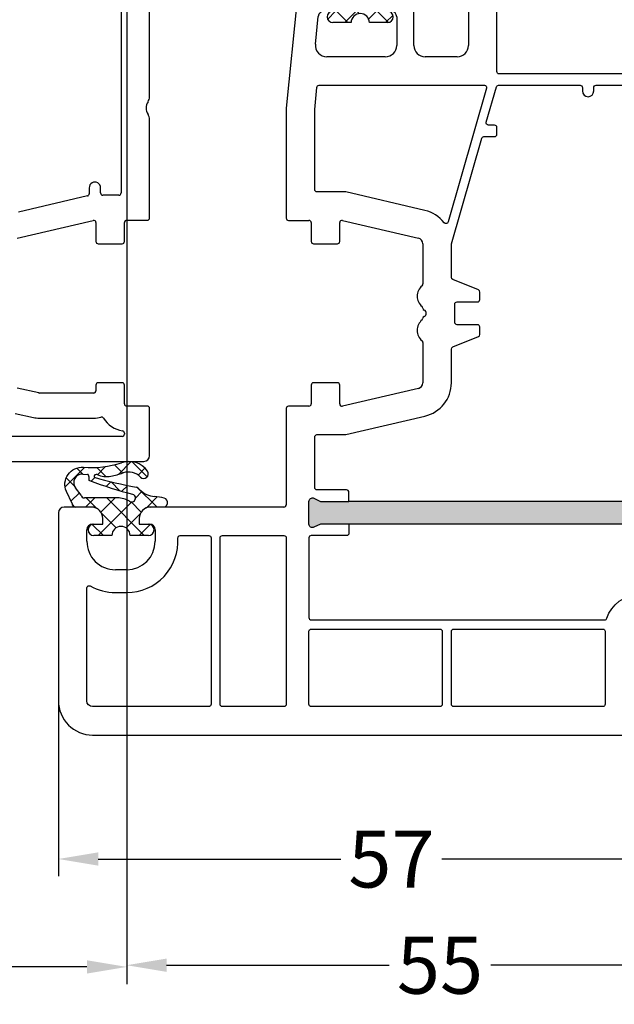
# Model space of a CAD drawing. Units: millimetres. Extents: x -5563 to -4202, y 8866 to 9941.
# Drawn here: x -4723 to -4670, y 9756 to 9843 of the extents above; entities that cross this region are included whole.
import ezdxf

# ---------------------------------------------------------------- set-up
doc = ezdxf.new("R2010")
doc.units = ezdxf.units.MM
doc.linetypes.add('AUSGEZOGEN', pattern=[0])
doc.layers.add('Bemaßung', color=1, linetype='Continuous')
doc.layers.add('Dichtungen', color=6, linetype='AUSGEZOGEN')
doc.styles.add('arialn', font='ARIALN.TTF')
doc.dimstyles.new('Bemaßung klein', dxfattribs={"dimtxt": 5, "dimasz": 3.5, "dimexe": 1.5, "dimexo": 0, "dimgap": 1.5, "dimtad": 0, "dimtih": 1, "dimtoh": 1, "dimdsep": 46, "dimtxsty": 'arialn', "dimcen": 0, "dimclrd": 256, "dimclre": 256, "dimclrt": 256, "dimadec": 0, "dimazin": 0, "dimtfac": 1, "dimtmove": 0, "dimatfit": 3, "dimfxl": 1, "dimtolj": 1, "dimarcsym": 0})

# ---------------------------------------------------------------- blocks, each defined once
blk = doc.blocks.new('180064')
for p, q in [((33.00501256289806, -30.0000000000004), (22, -30.00000000000045)), ((43.64999999533984, -29.99999979512023), (34.99498742342743, -29.99999999671104)), ((43.84999999999857, -31.99999979395579), (43.84999999999826, -30.19999979512022)), ((60.14999999999901, -30.19999979144268), (60.14999999999873, -31.99999979395579)), ((64.5, -30.00000000000045), (60.35000001004983, -29.99999979144263)), ((65.00000000000074, -42.31928501483071), (65, -30.50000000000045)), ((22, -32.50000000000045), (41.44999999999845, -32.49999999999937)), ((41.64999999999844, -32.69999999999936), (41.64999999999851, -34.09999984636238)), ((45.69999999999891, -32.19999979395516), (44.04999999999905, -32.19999979395561)), ((45.89999999999873, -34.49999979395579), (45.89999999999873, -32.39999979395589)), ((58.09999999999854, -32.39999979395589), (58.09999999999945, -34.49999979395579)), ((59.94999999999891, -32.19999979395561), (58.29999999999927, -32.19999979395516)), ((62.51904650920395, -32.19999990044766), (62.60000001005119, -32.1999999045168)), ((62.80000000000035, -32.39999990451679), (62.80000000000085, -42.52605140253172)), ((41.45000000465683, -34.29999984636243), (40.99999999122821, -34.29999985684367)), ((41.00000001451997, -35.29999985684367), (41.5201628062363, -35.29999984472812)), ((45.41311078449846, -41.61374904375498), (43.85524431379855, -34.94549949387556)), ((44.04999999999927, -34.69999979395601), (45.69999999999891, -34.69999979395561)), ((58.29999999999927, -34.69999979395561), (58.80000000517771, -34.69999979395561)), ((59.00000000517775, -34.89999979395589), (59.00000000517565, -39.68623096679266)), ((61.20000000517567, -39.6862309667938), (61.20000000517774, -34.89999979395702)), ((41.7149184970946, -35.45450014480843), (43.12690627360807, -41.4983344735233)), ((58.99546342967119, -39.72858719047326), (58.58865856129097, -41.60589035315706)), ((60.79900169883115, -41.79379098108279), (61.14556109912181, -40.19450565096076))]:
    blk.add_line(p, q)
for centre, radius, start, end in [((33.00501256289806, -30.80000000000041), 0.8, 56.44269023821089, 90), ((34, -29.30000000000041), 1, 236.4426902381974, 303.557309951216), ((34.99498744206088, -30.79999999671099), 0.8, 90.00000133452207, 123.5573099512125), ((43.64999999999827, -30.19999979512022), 0.2000000000000028, 0, 90.0000013345424), ((60.349999999999, -30.19999979144268), 0.1999999999999889, 89.99999712065046, 180), ((64.5, -30.50000000000045), 0.5, 0, 90), ((41.44999999999845, -32.69999999999936), 0.2, 0, 90), ((44.04999999999882, -31.99999979395534), 0.2000000000002444, 180.0000000001303, 270.0000000000651), ((45.699999999998, -32.39999979395589), 0.2000000000007276, 0, 89.99999999973946), ((58.29999999999927, -32.39999979395589), 0.2000000000007276, 90, 180), ((59.94999999999845, -31.99999979395534), 0.2000000000002728, 270.0000000001303, 359.9999999998697), ((59.9499999999986, -31.99999979395511), 2.400000000000319, 301.5034094311015, 351.1501145265389), ((62.51904649915107, -32.39999990044771), 0.1999999999999933, 89.99999712006422, 171.1501145265101), ((62.60000000000036, -32.39999990451679), 0.1999999999999958, 0, 89.99999712065046), ((41.00000000287406, -34.79999985684367), 0.5, 90.00000133451638, 270.0000013345229), ((41.44999999999851, -34.09999984636238), 0.2, 270.0000013345098, 0), ((45.69999999999845, -34.49999979395534), 0.2000000000002728, 270.0000000001303, 359.9999999998697), ((58.29999999999973, -34.49999979395534), 0.2000000000002728, 180.0000000001303, 269.9999999998697), ((61.30862818214246, -34.21678337894627), 0.1999999999999889, 121.5034094310699, 195.2348170726549), ((58.80000000517748, -34.89999979395589), 2.40000000000026, 359.9999999999729, 15.23481707270905), ((41.52016281089465, -35.49999984472811), 0.2, 13.14984255948678, 90.000001334518), ((44.04999999999836, -34.89999979395589), 0.199999999999878, 89.99999999973946, 193.149842559496), ((58.80000000517748, -34.89999979395589), 0.2000000000002728, 0, 89.99999999993486), ((58.80000000517566, -39.68623096679266), 0.2000000000000028, 347.7732492151123, 0), ((58.80000000517566, -39.68623096679266), 2.400000000000008, 347.7732492150901, 359.9999999999729)]:
    blk.add_arc(centre, radius, start, end)
blk = doc.blocks.new('A$C6F842D93')
at = {"layer": 'Dichtungen'}
h = blk.add_hatch(dxfattribs=at)
h.set_pattern_fill('ANSI37', color=6, scale=0.4)
h.set_pattern_definition([(45, (3.250522976177308, 4.506808225582063), (-0.8980256121069152, 0.8980256121069154), []), (135, (3.250522976177308, 4.506808225582063), (-0.8980256121069154, -0.8980256121069152), [])])
h.paths.add_polyline_path([(6.501789266196283, 5.727965320167641), (6.501789266196283, 7.327965411381228, 1), (5.501789266196283, 7.327965411381228), (5.501789266196283, 6.528026405851051), (5.000701958936588, 6.528026405850563, -0.4088966952570505), (4.000867337544686, 7.509840425891509), (3.992009964737645, 8.52802392196717, 0.9854576104346027), (3.213238568968165, 8.710720167080204, 0.04273903122897699), (3.078766947056796, 7.868161357053658, -0.1868946131002157), (2.460325886260917, 6.562530352761756, 0.09199068957347405), (2.245826128542657, 6.267363148585944, -0.02932548359311757), (1.3819443358551, 2.568941827028304, -0.618031521881236), (1.153311274895243, 2.844126249667756, 0.152134891832604), (1.286173919917802, 4.026230168110894, 0.03147943349466293), (1.005972532870107, 5.110157328150949, -0.2829198177155063), (1.369858000218548, 6.639166812441172, 0.9142963090349631), (0.8588388897580206, 7.250516784216131, 0.335545260339815), (0.1077714163833097, 4.957683896521696, -0.1058314470285315), (0.5146640528046262, 1.633397702815357, 0.5746403100106012), (2.629076485949576, 0.1342427270351951), (3.702713668281201, 0.6219333565452247, 0.414121745054114), (4.002392797012368, 0.9221584040525643), (4.001361279221777, 2.291658306950588, -0.4248904492231025), (5.000701958936588, 3.327965411863261), (5.501789266196283, 3.327965411863261), (5.501789266196283, 2.527965411381956, 1), (6.501789266196283, 2.527965411381956), (6.501789266196283, 4.127965502595544, -0.9995225964668264)])
h.paths.add_polyline_path([(3.200150592122554, 4.610943045850945), (3.200150592122554, 1.721401464207438, -0.370434592703546), (2.945834833821746, 1.424563113518403), (2.318663685076561, 0.9334575568963475, -0.6520927339840953), (1.10845142252549, 1.581103206813288), (1.138400690830994, 1.973043594355421, -0.4621657636166071), (1.322804905789425, 2.107967714101788, 0.08614167545078284), (1.595945208877454, 2.091722471177785, 0.2823860050740262), (1.678402301219187, 2.156100923191842, 0.02617473223219533), (2.892742017608152, 6.011615339046326, -1.035412542295088), (3.49992244880803, 5.66414020720358, 0.1395439321771806)], flags=16)
for p, q in [((4.000702270227521, 7.528815444979045), (3.992009953767592, 8.528025183009959)), ((5.501789266196283, 6.528026405851051), (5.501789266196283, 7.327965411381228)), ((6.501789266196283, 7.327965411381228), (6.501789266196283, 5.727965320167641)), ((5.000701958936588, 6.528026405851051), (5.501789266196283, 6.528026405851051)), ((3.200150592122554, 4.610943045850945), (3.200150592122554, 1.721063825851161)), ((6.501789266196283, 4.127965502595544), (6.501789266196283, 2.527965411381956)), ((5.501789266196283, 3.327965411863261), (5.000701958936588, 3.327965411863261)), ((5.501789266196283, 2.527965411381956), (5.501789266196283, 3.327965411863261)), ((1.108451422524922, 1.581103206812259), (1.138434801875519, 1.973489999118101)), ((4.001307719569922, 2.362767054355572), (4.002392872122982, 0.922164175850412)), ((2.945834262122844, 1.424562665850317), (2.31866368507599, 0.9334575568955188))]:
    blk.add_line(p, q, dxfattribs=at)
blk.add_lwpolyline([(3.70271366828274, 0.6219333565459237), (2.629076485950463, 0.1342427270355984, -0.5746403100107982), (0.5146640528046191, 1.633397702815273, 0.1057431428855616), (0.1086835412834262, 4.955042488893014)], format="xyb", dxfattribs=at)
for centre, radius, start, end in [((8.06550927835815, 7.504291983226722), 5, 166.0444886567267, 175.8266748939636), ((3.601286045127381, 8.613667664554669), 0.40000004, 347.6371095067506, 166.0445496966762), ((1.084070014536337, 8.013709106584429), 2, 313.4821008543853, 355.8266748939636), ((6.001789266196283, 7.327965411381228), 0.5, 0, 180), ((1.999256686159242, 5.607517316884696), 2, 124.7648001939779, 199.0407401340304), ((1.086922539510851, 6.92191676040602), 0.40000001, 315.0187217039786, 124.7648154539755), ((5.000701958936588, 7.528026405851051), 1.000000000000488, 179.9547913834042, 270), ((2.43086682700141, 5.578853659000742), 1.5, 135.0188742940131, 198.1155997540577), ((-29.68807386343542, 11.77641876701091), 32.40561158973174, 343.4930184282666, 350.2119967124283), ((3.148453822122974, 5.836940975850666), 1, 133.4821008543853, 154.505279540046), ((3.202382192122968, 5.848449915851234), 0.34999999, 328.2242126500054, 152.2142944300365), ((-34.51397276734315, 15.67430862090077), 38.63456939661538, 339.5188457472195, 345.5162764509259), ((5.200150592122554, 4.610943045850945), 2, 148.2240600600212, 180), ((6.502171280188122, 4.927965411381592), 0.7999999999952352, 90.02735973787495, 269.972640262125), ((-7.453613275858515, 2.345125469246341), 8.89999962, 10.88792336398734, 18.1156150139945), ((-0.6778242962191143, 3.64845362095366), 2, 336.2865439740086, 10.8878928440269), ((1.336425763766783, 2.763693103262995), 0.2, 156.2863608639849, 283.1553946840048), ((5.000701958936588, 2.327965411863261), 1, 90, 178.005610041787), ((1.287998171813342, 1.962061942214859), 0.15000001, 76.7233954740052, 175.6305533740457), ((1.506172083364618, 2.886669514657115), 0.80000001, 256.7232505139982, 276.4430974620119), ((1.584723568328627, 2.191090850370529), 0.1, 276.4430974620119, 339.5188457472195), ((6.001789266196283, 2.527965411381956), 0.5, 180, 0), ((1.856271370395007, 1.523960179518326), 0.75, 175.630359658355, 308.0626739961366), ((2.900151362122415, 1.721063825851161), 0.29999942, 278.7588653600227, 0), ((3.702393642122843, 0.9219324258501729), 0.29999924, 270.0611206607314, 0.04443358999103612)]:
    blk.add_arc(centre, radius, start, end, dxfattribs=at)
blk = doc.blocks.new('A$C29E82539')
at = {"layer": 'Dichtungen'}
h = blk.add_hatch(dxfattribs=at)
h.set_pattern_fill('ANSI37', color=6, scale=0.3)
h.set_pattern_definition([(45, (3.25003196509806, 4.793427479231468), (-0.6735192090801864, 0.6735192090801865), []), (135, (3.25003196509806, 4.793427479231468), (-0.6735192090801865, -0.6735192090801864), [])])
h.paths.add_polyline_path([(3.983192661912174, 4.259890349147909), (5.293324651064495, 5.006608517811789, 0.2002866753109449), (6.456490148105191, 7.003253193192771, 0.0916304274949768), (6.364550912456487, 8.818146313656358, 0.4163906936815573), (5.15319838752611, 9.558009644160297, -0.05352693390641443), (2.75956342682256, 9.043105744564517, 0.3762911248472103), (2.499467540350452, 8.745105774810808), (2.499461648263953, 6.230360258975691, -0.4235539776054565), (1.499966734166264, 5.198581072501796), (0.9999908261725066, 5.198581072501838), (0.9999908261725068, 5.728634439661619, 1), (-9.173827493214048e-06, 5.728634439661619), (-9.173827493214048e-06, 4.378048037656468, -0.9995240896549589), (2.083513209072407e-05, 2.778048219225921), (-8.564856887716132e-06, 1.118459458233917, 1), (0.9999914349862031, 1.118441743008335), (1.000007025771993, 1.998520078032016), (1.499888374745807, 1.998550571739515, -0.4146677234951578), (2.499996665251195, 0.999991602478985), (2.499996665251271, 0.03687409296799382), (2.536879155739371, -8.39752101500224e-06), (2.799996665251457, -8.39752209458311e-06, 0.4142135623730945), (3.499996665251444, 0.699991602477894), (3.499996665251274, 2.104472519164119), (3.499996665252183, 3.403761297209584, -0.2627337764963503)])
h.paths.add_polyline_path([(4.000075215428296, 5.723753789845432), (4.000075215427418, 7.228173437759324, -0.3193238620671619), (4.335955865429385, 7.700470842958039, 0.01171885168069459), (4.511553892087571, 7.766140766223316, 0.213235096116336), (4.795320994761796, 8.059190052891768), (4.896128900282436, 8.44869361055519, -0.833468935781193), (5.484777038174423, 8.406181617519891, -0.07245030874902798), (5.42999561650648, 6.86727878357144, -0.2276371061485217), (4.712431295428365, 5.813586904530897), (4.307702173165226, 5.555182030739164, -0.5923219238389604)], flags=16)
for p, q in [((2.499461499334757, 6.166797202373345), (2.499467540350452, 8.745105774496551)), ((4.896128900280928, 8.448693610553164), (4.795320855428145, 8.059189514531681)), ((4.000075215428296, 7.228173437759324), (4.000075215428296, 5.723753789845432)), ((-9.173827493214048e-06, 4.37804803765539), (-9.173827493214048e-06, 5.728634439661619)), ((0.9999908261725068, 5.728634439661619), (0.9999908261725068, 5.198581072501838)), ((0.9999908261725068, 5.198581072501838), (1.499966734166264, 5.198581072501838)), ((4.307702173166035, 5.555182030739161), (4.71243129542836, 5.813586904530894)), ((3.983192661942667, 4.259890349165289), (5.293324651063813, 5.006608517811401)), ((-8.564857125747949e-06, 1.118459458233701), (2.083513209072407e-05, 2.778048219224729)), ((3.499996665251274, 2.104472519164119), (3.499996665252183, 3.403811898520871)), ((1.000007025771993, 1.998520078032016), (0.9999914349855317, 1.118441743008589)), ((1.499888375204137, 1.998550571739543), (1.000007025771993, 1.998520078032016)), ((3.499996665251274, 2.104472519164119), (3.499996665251274, 0.699991602477894)), ((2.499996665251274, -8.397521014558151e-06), (2.499996665251274, 0.9999916024789854)), ((2.499996665251274, 0.0368740929679916), (2.536879155739371, -8.397521014558151e-06)), ((2.799996665251456, -8.397521014558151e-06), (2.499996665251274, -8.397521014558151e-06))]:
    blk.add_line(p, q, dxfattribs=at)
for centre, radius, start, end in [((1.5583889330901, 20.44810858523851), 11.46808222677948, 276.095392553442, 288.2679987816535), ((5.391680485672623, 8.586883731608395), 0.9999796243754708, 13.36960250208697, 103.7972565641805), ((2.799466781912997, 8.745771403708204), 0.2999999799998848, 94.46398512974307, 180.1271259282208), ((5.186559552681501, 8.373526888221022), 0.299999999999015, 6.248975352656892, 165.4895994913919), ((1.500429304112004, 7.661963324149838), 4.999643799910944, 352.4325154102748, 13.37043822952689), ((4.325484196848265, 8.230230907332952), 0.5000015905590802, 291.8476913935903, 339.9962532448727), ((0.1750587337428442, 7.824768983053218), 5.341455712063262, 349.6735489383389, 6.248975352973367), ((4.500075215429206, 7.228173437759324), 0.5000000000017876, 109.1619065691712, 180), ((3.023001065437711, 11.47885008452795), 3.999999999993449, 289.1619065689893, 291.8475646998991), ((3.482649195429076, 7.39856500453061), 3.000000239999453, 307.1251792900354, 352.4336242699956), ((0.4999908261725068, 5.728634439661619), 0.5, 0, 180), ((1.499966734166264, 6.198581072501838), 1.000000000000043, 270, 358.1786116317637), ((3.973972541416515, 7.087654064571325), 1.472606009654387, 300.0968982528835, 351.393364100739), ((4.200075215428114, 5.723753789845432), 0.1999999999998181, 180, 302.5567558760355), ((-0.0003749882198462728, 3.578048121298707), 0.799999999995371, 270.0283487605561, 89.97380047315433), ((4.499996664932041, 3.403786603996195), 1.000000000000075, 121.118113465239, 180), ((1.501436495922462, 0.9999916024789854), 0.9985601693287331, 0, 90.08882871717354), ((0.4999914350646577, 1.118450600621145), 0.5000000000000027, 179.9989849923679, 359.9989849923679), ((2.799996665251456, 0.699991602477894), 0.6999999999999884, 270, 0)]:
    blk.add_arc(centre, radius, start, end, dxfattribs=at)
blk = doc.blocks.new('080086')
h = blk.add_hatch(color=3)
h.dxf.hatch_style = 1
h.paths.add_polyline_path([(-6.168003899761061, -13.39274335122445), (-5.520956287004992, -10.97792878550172), (-5.111243204501859, -10.49612468628114, 0.5507604245862592), (-5.262137241902563, -10.01200295921262), (-7.19398889448046, -9.494364869007848, 0.5507604245865715), (-7.566727827683978, -9.838179564473894), (-7.452807939583181, -10.46029069529686), (-8.09985555233925, -12.87510526101869), (-14.0526935896969, -35.09139926566968), (-14.69974120245388, -37.50621383139151), (-15.10945428495707, -37.98801793061108, 0.550760424586574), (-14.95856024755638, -38.47213965768058), (-13.02670859497814, -38.9897777478857, 0.5507604245866115), (-12.65396966177557, -38.64596305242057), (-12.7678895498766, -38.02385192159636), (-12.12084193711871, -35.60903735587362)])
h.paths.add_polyline_path([(46.50000000000091, -25.5), (46.50000000000091, -23.00000000000002), (46.77105237087261, -22.42857142857215, 0.5507604245864615), (46.50000000000077, -22), (44.50000000000104, -22, 0.5507604245864678), (44.22894762912921, -22.42857142857216), (44.50000000000092, -23), (44.50000000000091, -25.5), (44.50000000000091, -51.50000000000091), (44.50000000000091, -54.00000000000092), (44.22894762912933, -54.57142857142849, 0.5507604245863144), (44.50000000000061, -55), (46.50000000000082, -55.00000000000091, 0.5507604245866097), (46.77105237087269, -54.57142857142892), (46.50000000000091, -54.00000000000091), (46.50000000000091, -51.50000000000091)])
for p, q in [((0, 0), (-0.2999999999974534, -9.094947017729282e-13)), ((9.094947017729282e-13, -0.3583801512622813), (0, 0)), ((-0.2999999999974534, -9.094947017729282e-13), (-16.29409397523887, -4.285600126588179)), ((-2.140774950200466, -2.56378655194294), (-1.877645713530001, -2.49328125570355)), ((9.094947017729282e-13, -2.900000000000546), (1.818989403545856e-12, -1.841619848797563)), ((-1.499999999998181, -2.783059003590097), (-1.499999999999091, -3.899999999999636)), ((-1.499999999999091, -3.899999999999636), (-0.9999999999990905, -3.899999999999636)), ((-5.763526050746805, -7.280431751426477), (-5.301766420158856, -5.670084546130965)), ((-1, -7.099999999999454), (-1.499999999999091, -7.099999999999454)), ((-1.499999999999091, -7.099999999999454), (-1.499999999999091, -7.899999999999636)), ((-3.550807577325031, -8.399999999999636), (-5.412304725328795, -7.901213342479423)), ((-1.999999999999091, -8.399999999999636), (-3.550807577325031, -8.399999999999636)), ((9.094947017729282e-13, -9.399999999998727), (0, -8.099999999999454)), ((-19.99999999999818, -9.115229593043296), (-19.99999999999727, -45.00000000000091)), ((-3, -17.81376229065881), (-3, -10.89999999999964)), ((-2.5, -10.39999999999964), (-0.9999999999990905, -10.39999999999964)), ((6.91821904022072, -15.99999921056315), (6.921226560079958, -15.99699169070573)), ((7.374430573887366, -16.03436333540139), (7.340066368709813, -15.99999913022384)), ((9.99286039099752, -17.19718551363894), (8.800596299068275, -16.56804525810639)), ((8.45123464054268, -17.28835428128787), (9.820078760418255, -18.02358018677023)), ((9.970341154548805, -18.03949553154689), (10.10414836598284, -18.00075063976783)), ((10.33856534413644, -18.06202856666368), (11.96572691672554, -19.65605318410508)), ((5.999999999996362, -20.00000000000091), (0.4175193028804642, -20.7845664968836)), ((11.82687379021081, -20.00000000000091), (5.999999999996362, -20.00000000000091)), ((11.82687379021081, -19.99999695527094), (11.82687379021081, -20.00000000000091)), ((16.93551698543524, -19.99999695527231), (17.03708798216394, -20)), ((56.00000000000091, -20), (17.03708798216394, -20)), ((54.70000000000073, -25.35166604983442), (56.00000000000091, -20.50000000000182)), ((56.00000000000091, -20.50000000000182), (56.00000000000091, -20)), ((64, -20), (60, -20)), ((60, -20), (60, -20.50000000000182)), ((60, -20.50000000000182), (60.40192378864867, -22.00000000000182)), ((65.00000000000364, -74), (65, -21)), ((60.40192378864867, -22.00000000000182), (61.5, -22)), ((62.5, -23), (62.5, -26)), ((54.70000000000073, -26), (54.70000000000073, -25.35166604983442)), ((61.5, -27), (55.70000000000073, -27)), ((-16.99999999999909, -41), (-10.49999999999909, -41)), ((-8.773752156736009, -43.26618682511616), (-8.456288636180943, -41.41546706279132)), ((-7.963486259433921, -41), (4.5, -41)), ((-17.00719762325298, -44.41546706279223), (-17.4928023767452, -41.58453293720868)), ((-10.00719762325298, -41.58453293720777), (-10.4928023767452, -44.41546706279132)), ((5.5, -42), (5.500000000000909, -44.80000000000018)), ((-7.699999999998909, -43.5), (-8.576631206037746, -43.5)), ((-7.648807404447325, -44.58453293720868), (-7.502879049300645, -43.73381317488293)), ((-19.99999999999727, -45.00000000000091), (-17.49999999999909, -45)), ((-9.999999999998181, -45), (-8.141609781193438, -45)), ((19.85524431380145, -52.05450030008069), (21.41311078450053, -45.38625075020082)), ((21.90000000000055, -45), (25.4276194705235, -45)), ((30.57238052947741, -45), (34.10000000000036, -45)), ((34.58688921549947, -45.38625075019991), (36.14475568620037, -52.05450030007978)), ((9.094947017729282e-13, -46.30000000000018), (9.094947017729282e-13, -47.90000000000055)), ((4.5, -45.80000000000018), (0.5000000000009095, -45.80000000000018)), ((2.000000000000909, -47.30000000000018), (4.500000000000909, -47.30000000000018)), ((1.500000000000909, -48.90000000000055), (1.500000000000909, -47.80000000000018)), ((5.499999999999091, -48.29999999999927), (5.500000000001819, -53.435037313664)), ((1.000000000000909, -48.90000000000055), (1.500000000000909, -48.90000000000055)), ((1.500000000000909, -52.10000000000036), (1.000000000000909, -52.10000000000036)), ((1.500000000000909, -53.68753109471982), (1.500000000000909, -52.10000000000036)), ((21.69999999999982, -52.30000000000018), (20.05000000000109, -52.30000000000018)), ((21.90000000000146, -54.59999999999945), (21.89999999999964, -52.5)), ((34.10000000000036, -52.50000000000091), (34.10000000000036, -54.60000000000036)), ((35.95000000000073, -52.30000000000018), (34.30000000000109, -52.30000000000018)), ((9.094947017729282e-13, -53.10000000000036), (9.094947017729282e-13, -55.54750621894436)), ((4.400496280981315, -54.43007450387358), (1.950248140489748, -54.18504968982506)), ((19.85000000000036, -56.80000000000018), (19.85000000000036, -55)), ((20.05000000000109, -54.80000000000018), (21.70000000000073, -54.80000000000018)), ((34.30000000000109, -54.80000000000018), (35.95000000000073, -54.80000000000018)), ((36.15000000000146, -55.00000000000091), (36.15000000000146, -56.80000000000018)), ((0.4502481404906575, -56.0450248140487), (10.00000000002456, -57.00000000000182)), ((10.00000000002456, -57.00000000000182), (19.64999999999964, -57)), ((36.35000000000127, -57), (44.80000000000109, -57)), ((45.00000000000091, -57.19999999999982), (45, -68.90000000000055)), ((46.50000000000091, -69.90000000000055), (46.5, -69)), ((47, -68.5), (48, -68.5)), ((46, -69.90000000000055), (46.50000000000091, -69.90000000000055)), ((50.5, -71), (50.5, -72)), ((46.50000000000091, -73.09999999999945), (46, -73.10000000000036)), ((46.5, -74), (46.50000000000091, -73.09999999999945)), ((45, -74.10000000000036), (45, -76.5)), ((48, -74.5), (47, -74.5)), ((45.5, -77), (62.00000000000364, -77))]:
    blk.add_line(p, q)
for points in [[(-8.09985555233925, -12.87510526101778), (-8.582818465483797, -12.74569573846838, -0.4142135623730951), (-8.93637185607713, -12.13332330277262), (-7.761144076899654, -7.747313520412717, -0.1031790700497848), (-7.686049442622789, -6.729157039791971), (-7.111983948614579, -4.727152744276282, 0.5831826356959046), (-7.356000023186425, -4.478840088124343), (-15.64704669230287, -6.700415960343889, 0.3394543651358724), (-17.49999999999727, -9.11523077269976), (-17.49999999999727, -38.30000000000018, 0.4142135623722958), (-17.29999999999836, -38.5), (-16.15476698178918, -38.5, 0.3394542588654711), (-15.96158181653027, -38.35176380901976), (-15.07038322500648, -35.02576538582343, -0.4142135623733522), (-14.8254342507289, -34.88434402958683), (-14.0526935896969, -35.09139926566968)], [(-0.1929824561366331, -23.31037559069955, -0.4039714564499557), (2.728484105318785e-12, -23.51025243797812), (1.818989403545856e-12, -38.30000000000018, -0.414213562373095), (-0.1999999999979991, -38.5), (-11.59955178798464, -38.5, -0.4931454260321662), (-11.79273695324173, -38.2482361909797), (-11.20667991985101, -36.06104156623405, 0.4142135623747079), (-11.34810127608853, -35.81609259195557), (-12.12084193711871, -35.60903735587362), (-6.168003899761061, -13.39274335122445), (-5.648236190979333, -13.53201468904444, -0.3394542588636564), (-5.5, -13.72519985430154), (-5.499999999999091, -17.81376229065881, 0.4039714564512778), (-0.1929824561429996, -23.31037559085235)], [(6.800000000001091, -22.50000000000091, -0.414213562373095), (7.000000000000909, -22.70000000000073), (7, -38.30000000000018, -0.414213562373095), (6.800000000000182, -38.5), (1.000000000002728, -38.5, -0.414213562373095), (0.8000000000029104, -38.30000000000018), (0.8000000000029104, -23.42923861931104, -0.3738846794846213), (0.9721653798105763, -23.23118500556302), (6.174817029847873, -22.50000000000091)], [(36.9103021803794, -22.58574836534262, -0.2454477159415111), (37.0744562664695, -22.49999999999363), (43.300000000002, -22.49999999999181, -0.4142135623717631), (43.50000000000182, -22.69999999999254), (43.50000000000182, -25.300000000002, 0.414213562374427), (43.70000000000255, -25.50000000000182), (44.50000000000091, -25.5), (44.50000000000091, -51.50000000000091), (43.70000000000709, -51.50000000000091, 0.414213562373095), (43.50000000000728, -51.69999999999982), (43.50000000000182, -54.30000000000018, -0.414213562374427), (43.300000000002, -54.49999999999909), (38.85000000000127, -54.5, -0.414213562373095), (38.65000000000146, -54.30000000000018), (38.65000000000146, -51.81184898969786, 0.0574400592534425), (38.64475568620128, -51.76634928977819), (37.02133529300227, -44.81750450120489, 0.3484822559246251), (34.10000000000309, -42.49999999999818), (31.13540659228693, -42.5, -0.3066784415600399), (30.94971125410939, -42.37427813527029), (30.05028874589516, -40.1257218647288, 0.3066784415576413), (29.86459340771853, -39.99999999999909), (29.19999999999982, -40.00000000000091, 0.414213562374427), (28.99999999999909, -40.20000000000073), (29, -42, -0.4142135623717631), (28.80000000000018, -42.19999999999982), (27.19999999999982, -42.19999999999982, -0.414213562374427), (26.99999999999909, -42), (27.00000000000091, -40.20000000000073, 0.414213562373095), (26.80000000000018, -40), (26.13540659228693, -40.00000000000091, 0.3066784415583342), (25.94971125411121, -40.12572186472971), (25.05028874589243, -42.3742781352712, -0.3066784415596668), (24.86459340771489, -42.5), (21.90000000000055, -42.5), (12.64469062292301, -39.83660161810712, -0.334332276559946), (12.50000000000091, -39.64440153276064), (12.50000000000091, -38.70000000000073, 0.414213562374427), (12.30000000000109, -38.5), (11.69999999999982, -38.50000000000091, 0.414213562373095), (11.5, -38.70000000000164), (11.50000000000182, -39.24152383491855, -0.4988770302087815), (11.24469062292337, -39.43372392026595), (8.144690622922099, -38.54163758933009, -0.3343322765602464), (7.999999999999091, -38.34943750398361), (8.000000000001819, -31.19999999999982, -0.4142135623717631), (8.200000000001637, -31), (8.5, -31, 0.9999999999999999), (8.5, -30), (8.200000000000728, -30, -0.414213562373095), (8.00000000000091, -29.80000000000018), (8.00000000000091, -22.70000000000073, -0.4142135623717631), (8.200000000000728, -22.5), (17.12554373353032, -22.49999999999818, -0.2453491798707872), (17.28965533443989, -22.5856873478233, 0.522253851296962), (18.110325905438, -22.58571428528558, -0.2453926832708511), (18.27445626647386, -22.49999999999818), (35.92554373353323, -22.49999999999545, -0.2453926832714079), (36.08967409456727, -22.58571428528558, 0.5222529288244128), (36.91034383007627, -22.58568854125497)], [(54.90000000000236, -29.03973683075128, 0.3239071714270059), (54.76250000000437, -28.8497532788333, -0.3239071714308428), (52.70000000000164, -25.99999999999818), (52.70000000000255, -25.08836105466435), (53.3260893450115, -22.7517638090103, 0.4931454260310009), (53.1329041797535, -22.49999999999), (47.70000000000164, -22.49999999999181, 0.4142135623733614), (47.50000000000182, -22.69999999999163), (47.50000000000182, -25.30000000000018, -0.4142135623733614), (47.300000000002, -25.5), (46.50000000000091, -25.5), (46.50000000000091, -51.50000000000091), (47.300000000002, -51.50000000000091, -0.4142135623730951), (47.50000000000182, -51.70000000000073), (47.50000000000182, -54.80000000000018, 0.4142135623733614), (47.70000000000164, -55), (54.70000000000164, -55, 0.4142135623730951), (54.90000000000146, -54.80000000000018)], [(55.70000000000164, -29.19999999999982, -0.4142135623730951), (55.90000000000146, -29), (62.29999999999927, -29, -0.4142135623757589), (62.50000000000091, -29.19999999999982), (62.50000000000091, -42.30000000000018, -0.4142135623730951), (62.30000000000109, -42.5), (55.90000000000146, -42.5, -0.4142135623730951), (55.70000000000164, -42.30000000000018)], [(8.255309377076628, -39.4059361357431), (19.98961677585339, -42.78271524330466, -0.6130795484205442), (20.05716262210717, -43.13273355985348, 0.1716095157947147), (18.97866470700046, -44.81750450120489), (17.35524431380327, -51.76634928977637, 0.05744005925282823), (17.35000000000309, -51.81184898969605), (17.35000000000127, -54.30000000000018, -0.4142135623741606), (17.15000000000055, -54.5), (10.12468905282731, -54.50000000000091), (8.180099256197536, -54.30554102033875, -0.3853135861203092), (8.000000000001819, -54.10653358229683), (7.999999999999091, -39.59813622108959, -0.4988770302049298)], [(55.70000000000164, -43.5, -0.4142135623730951), (55.90000000000146, -43.30000000000018), (62.30000000000109, -43.30000000000018, -0.4142135623730951), (62.50000000000091, -43.5), (62.50000000000091, -54.80000000000018, -0.4142135623730951), (62.30000000000109, -55), (55.90000000000146, -55, -0.4142135623730951), (55.70000000000164, -54.80000000000018)], [(47.70000000000255, -57), (62.30000000000291, -57, -0.4142135623733614), (62.50000000000273, -57.19999999999982), (62.50000000000273, -62.60000000002765, -0.4142135623733614), (62.30000000000291, -62.80000000002747), (47.70000000000073, -62.80000000001655, -0.4142135623728286), (47.50000000000091, -62.60000000001673), (47.50000000000091, -57.19999999999982, -0.4142135623757589)], [(52.50000000000182, -71.00000000000182, 0.4330477681149072), (47.71276595744894, -66.50917640019179, -0.4330477681159873), (47.50000000000182, -66.309584240199), (47.50000000000182, -63.80000000002747, -0.414213562373095), (47.70000000000164, -63.60000000002674), (62.300000000002, -63.60000000002765, -0.414213562373095), (62.50000000000182, -63.80000000002747), (62.50000000000273, -74.00000000000091, -0.414213562373095), (62.00000000000273, -74.5), (52.09878030635718, -74.5, -0.5732770871304527), (51.92436412310781, -74.20212765957149, 0.1285404253263231), (52.50000000000091, -71.99999999996999)]]:
    blk.add_lwpolyline(points, format="xyb", close=True)
for points in [[(-8.09985555233925, -12.87510526101869), (-7.452807939583181, -10.46029069529686), (-7.56672782768419, -9.838179564472739, -0.5507604245849678), (-7.193988894480754, -9.494364869007768), (-5.262137241902565, -10.01200295921262, -0.5507604245864781), (-5.111243204501989, -10.49612468628129), (-5.520956287004992, -10.97792878550172), (-6.168003899761061, -13.39274335122445)], [(44.50000000000091, -25.5), (44.50000000000091, -23), (44.22894762912892, -22.42857142857156, -0.5507604245856018), (44.50000000000091, -22), (46.50000000000091, -22, -0.5507604245856018), (46.77105237087289, -22.42857142857156), (46.50000000000091, -23), (46.50000000000091, -25.5)], [(-12.12084193711871, -35.60903735587362), (-12.7678895498766, -38.02385192159636), (-12.65396966177559, -38.64596305242048, -0.5507604245877058), (-13.02670859497903, -38.98977774788546), (-14.95856024755631, -38.4721396576806, -0.5507604245854506), (-15.10945428495779, -37.98801793061193), (-14.69974120245388, -37.50621383139151), (-14.0526935896969, -35.09139926566877)], [(46.50000000000091, -51.50000000000091), (46.50000000000091, -54.00000000000091), (46.77105237087289, -54.57142857142935, -0.5507604245859966), (46.50000000000091, -55.00000000000091), (44.50000000000091, -55, -0.5507604245856018), (44.22894762912892, -54.57142857142935), (44.50000000000091, -54.00000000000091), (44.50000000000091, -51.50000000000091)]]:
    blk.add_lwpolyline(points, format="xyb")
for centre, radius, start, end in [((-0.1999999999987744, -1.100000000044158), 0.3000000000407406, 112.0243128317113, 247.9756871639791), ((-0.5000000000398792, -0.3583801512632718), 0.5000000000407887, 292.0243128415425, 1.135076354628103e-10), ((-0.4999999999988432, -1.841619848798358), 0.5000000000006621, 9.109108607699451e-11, 67.97568716425579), ((-0.976088788436666, -6.910452647307837), 4.499999999999868, 105.0000060477261, 163.9999999999946), ((-1.799999999998327, -2.783059003590176), 0.3000000000001458, 1.509703288800616e-11, 105.000000000174), ((-0.9999999999990905, -2.899999999999636), 1, 270, 359.9999999999479), ((-14.99999999999782, -9.115229593042976), 5.000000000000362, 104.9999851675389, 180.0000000000037), ((-5.282895202777593, -7.418250429334855), 0.5000000000000173, 164.000000000015, 255.0000000000074), ((-1, -8.099999999999454), 1, 0, 90), ((-1.999999999999091, -7.899999999999636), 0.5, 270, 0), ((-0.9999999999990905, -9.399999999999636), 1, 270, 5.211020790109826e-11), ((-2.5, -10.89999999999964), 0.5, 90, 180), ((6.700470328916708, -20.54792853648451), 4.500000000000833, 62.18004722052814, 129.1184502607473), ((4.113675059434172, -17.36697109668876), 0.3999999999999803, 129.1184502609748, 309.1184502607474), ((6.700470328916708, -20.54792853647359), 3.699999999990969, 61.75911366385466, 129.1184502609748), ((16.93551671658861, -9.999996955274582), 9.99999999999773, 226.0312735321144, 270.0000015403778), ((4.662936703425657e-14, -17.81376229065887), 3.000000000000047, 179.9999999999989, 278.0000000000041), ((9.91471466915391, -17.84738698378624), 0.2000000000003087, 241.7591136638545, 286.148773688336), ((10.16905210697951, -18.23147993930706), 0.2396841781628738, 44.9895429338901, 105.7111980166238), ((11.82687379021081, -19.79999695527022), 0.2000000000001156, 269.9999999997916, 46.0312735318197), ((64, -21), 1, 0, 90), ((61.5, -23), 1, 0, 90), ((55.70000000000073, -26), 1, 180, 270), ((61.5, -26), 1, 270, 0), ((-16.99999999999921, -41.49999999999968), 0.4999999999996824, 89.99999999998656, 189.7335114729129), ((-10.49999999999908, -41.49999999999964), 0.4999999999996376, 350.266488527187, 90.00000000000144), ((-7.963486259434262, -41.50000000000036), 0.5000000000003654, 89.99999999996092, 170.2664885270956), ((4.5, -42), 1, 0, 90), ((-8.57663120603708, -43.29999999999963), 0.2000000000003723, 170.2664885271513, 269.9999999998092), ((-7.699999999998917, -43.69999999999969), 0.1999999999996872, 350.2664885271837, 89.99999999999746), ((-17.49999999999908, -44.50000000000036), 0.4999999999996376, 269.9999999999984, 9.733511472813031), ((-9.999999999998264, -44.49999999999952), 0.5000000000004775, 170.2664885271952, 270.0000000000096), ((-8.141609781193551, -44.50000000000017), 0.4999999999998295, 270.000000000013, 350.2664885271469), ((4.5, -44.79999999999927), 1.000000000000909, 270, 359.9999999999479), ((27.5417424305061, -44.7999999999993), 0.200000000000494, 274.5443334035703, 336.4218215216073), ((28.00000000000071, -45.00000000000089), 0.2999999999992475, 23.57817847823729, 156.4218215215731), ((28.45825756949547, -44.79999999999917), 0.2000000000006808, 203.5781784786959, 265.4556665962451), ((21.90000000000049, -45.50000000000005), 0.5000000000000487, 89.99999999999308, 166.8501574405095), ((25.42761947052367, -45.1999999999999), 0.1999999999999034, 40.00520088489647, 90.00000000005089), ((26.49999999999992, -44.29999999999966), 1.200000000000165, 220.0052008848665, 320.061950921519), ((27.57343461081494, -45.19874253059736), 0.2000000000001004, 94.54433340392337, 140.0619509213095), ((28.42656538918544, -45.19874253059871), 0.2000000000014879, 39.9380490785227, 85.45566659595612), ((29.50000000000114, -44.29999999999959), 1.200000000000215, 219.9380490785406, 319.9947991151873), ((30.57238052947701, -45.19999999999911), 0.199999999999106, 89.99999999988499, 139.9947991148699), ((34.09999999999995, -45.49999999999977), 0.4999999999997655, 13.14984255957173, 89.99999999995278), ((0.5000000000009095, -46.30000000000018), 0.5, 90, 180), ((2.000000000000909, -47.80000000000018), 0.5, 90, 180), ((4.499999999999091, -48.30000000000018), 1, 5.211020790109826e-11, 89.99999999989578), ((1.000000000000909, -47.90000000000055), 1, 180, 270), ((1.000000000000909, -53.10000000000036), 1, 90, 180), ((20.05000000000099, -52.10000000000056), 0.1999999999996263, 166.8501574404326, 270.0000000000295), ((21.7, -52.49999999999982), 0.1999999999996369, 359.9999999999471, 90.0000000000519), ((34.30000000000091, -52.50000000000072), 0.2000000000005429, 89.99999999994708, 180.0000000000529), ((35.95000000000056, -52.10000000000017), 0.2000000000000136, 270.0000000000488, 13.14984255969624), ((4.500000000002044, -53.43503731366379), 0.9999999999997753, 264.2894068625147, 359.9999999999882), ((2.000000000001345, -53.68753109471974), 0.5000000000004322, 180.0000000000082, 264.2894068623789), ((20.05000000000091, -55.00000000000072), 0.2000000000005464, 89.99999999994809, 179.9999999997924), ((21.70000000000082, -54.59999999999955), 0.2000000000006352, 269.9999999999735, 2.646221494969241e-11), ((34.30000000000091, -54.59999999999964), 0.2000000000005429, 180.0000000002076, 270.0000000000529), ((35.95000000000054, -55.00000000000109), 0.2000000000009123, 5.29244298993115e-11, 89.99999999994708), ((0.500000000001345, -55.54750621894329), 0.5000000000004355, 180.0000000001229, 264.2894068624836), ((19.65000000000064, -56.80000000000027), 0.1999999999997257, 269.999999999713, 2.646221494981275e-11), ((36.35000000000137, -56.80000000000009), 0.1999999999999105, 180.0000000000265, 269.9999999999735), ((44.80000000000118, -57.19999999999973), 0.1999999999997257, 359.9999999999735, 90.00000000002646), ((46, -68.90000000000055), 1, 180, 270), ((47, -69), 0.5, 90, 180), ((48, -71), 2.5, 0, 90), ((48, -72), 2.5, 270, 0), ((46, -74.10000000000036), 1, 90, 180), ((47, -74), 0.5, 180, 270), ((62.00000000000364, -74), 3, 270, 0), ((45.5, -76.5), 0.5, 180, 270)]:
    blk.add_arc(centre, radius, start, end)
at = {"layer": 'Dichtungen', "color": 0}
for name, p in [('A$C29E82539', (-2.499990826171597, -9.098581072501474)), ('A$C6F842D93', (-4.001789266195374, -55.4280264058516)), ('A$C6F842D93', (40.99821073380463, -76.4280264058516))]:
    blk.add_blockref(name, p, dxfattribs=at)
blk = doc.blocks.new('*D105')
at = {"layer": 'Bemaßung', "lineweight": -2, "transparency": 16777216}
for p, q in [((-4719.231902537058, 9783.068940006302), (-4719.231902537058, 9767.69161083793)), ((-4662.231902537058, 9781.068940006306), (-4662.231902537058, 9767.69161083793)), ((-4715.731902537058, 9769.19161083793), (-4694.429147093825, 9769.19161083793)), ((-4665.731902537058, 9769.19161083793), (-4685.559433587686, 9769.19161083793))]:
    blk.add_line(p, q, dxfattribs=at)
at = {"layer": 'Bemaßung', "transparency": 16777216}
for points in [[(-4715.731902537058, 9769.774944171264), (-4715.731902537058, 9768.608277504596), (-4719.231902537058, 9769.19161083793)], [(-4665.731902537058, 9769.774944171264), (-4665.731902537058, 9768.608277504596), (-4662.231902537058, 9769.19161083793)]]:
    blk.add_solid(points, dxfattribs=at)
at = {"layer": 'Defpoints', "color": 0, "transparency": 16777216}
for p in [(-4719.231902537058, 9783.068940006302), (-4662.231902537058, 9781.068940006306), (-4662.231902537058, 9769.19161083793)]:
    blk.add_point(p, dxfattribs=at)
at = {"layer": 'Bemaßung', "transparency": 16777216, "insert": (-4689.994290340755, 9769.19161083793), "char_height": 5, "attachment_point": 5, "style": 'arialn'}
blk.add_mtext('\\A1;57', dxfattribs=at)
blk = doc.blocks.new('*D108')
at = {"layer": 'Bemaßung', "lineweight": -2, "transparency": 16777216}
for p, q in [((-4658.231853011528, 9805.066079283448), (-4658.231853011528, 9758.37373743976)), ((-4713.231910037057, 9780.068940006306), (-4713.231910037057, 9758.37373743976)), ((-4709.731910037057, 9759.87373743976), (-4690.183791483365, 9759.87373743976)), ((-4661.731853011528, 9759.87373743976), (-4681.27997156522, 9759.87373743976))]:
    blk.add_line(p, q, dxfattribs=at)
at = {"layer": 'Bemaßung', "transparency": 16777216}
for points in [[(-4709.731910037057, 9760.457070773095), (-4709.731910037057, 9759.290404106427), (-4713.231910037057, 9759.87373743976)], [(-4661.731853011528, 9760.457070773095), (-4661.731853011528, 9759.290404106427), (-4658.231853011528, 9759.87373743976)]]:
    blk.add_solid(points, dxfattribs=at)
at = {"layer": 'Defpoints', "color": 0, "transparency": 16777216}
for p in [(-4658.231853011528, 9805.066079283448), (-4713.231910037057, 9780.068940006306), (-4658.231853011528, 9759.87373743976)]:
    blk.add_point(p, dxfattribs=at)
at = {"layer": 'Bemaßung', "transparency": 16777216, "insert": (-4685.731881524292, 9759.87373743976), "char_height": 5, "attachment_point": 5, "style": 'arialn'}
blk.add_mtext('\\A1;55', dxfattribs=at)
blk = doc.blocks.new('*D109')
at = {"layer": 'Bemaßung', "lineweight": -2, "transparency": 16777216}
for p, q in [((-4768.231967062586, 9805.066079283448), (-4768.231967062586, 9758.225948533669)), ((-4713.231910037057, 9780.068940006306), (-4713.231910037057, 9758.225948533669)), ((-4764.731967062586, 9759.725948533669), (-4745.183848508894, 9759.725948533669)), ((-4716.731910037057, 9759.725948533669), (-4736.280028590749, 9759.725948533669))]:
    blk.add_line(p, q, dxfattribs=at)
at = {"layer": 'Bemaßung', "transparency": 16777216}
for points in [[(-4764.731967062586, 9760.309281867003), (-4764.731967062586, 9759.142615200335), (-4768.231967062586, 9759.725948533669)], [(-4716.731910037057, 9760.309281867003), (-4716.731910037057, 9759.142615200335), (-4713.231910037057, 9759.725948533669)]]:
    blk.add_solid(points, dxfattribs=at)
at = {"layer": 'Defpoints', "color": 0, "transparency": 16777216}
for p in [(-4768.231967062586, 9805.066079283448), (-4713.231910037057, 9780.068940006306), (-4768.231967062586, 9759.725948533669)]:
    blk.add_point(p, dxfattribs=at)
at = {"layer": 'Bemaßung', "transparency": 16777216, "insert": (-4740.731938549821, 9759.725948533669), "char_height": 5, "attachment_point": 5, "style": 'arialn'}
blk.add_mtext('\\A1;55', dxfattribs=at)
blk = doc.blocks.new('*D78')
at = {"layer": 'Bemaßung', "lineweight": -2, "transparency": 16777216}
for p, q in [((-4687.064279367109, 9885.072520390491), (-4596.975088805744, 9885.072520390491)), ((-4598.475088805744, 9881.572520390491), (-4598.475088805744, 9836.623595137007)), ((-4598.475088805744, 9783.568940006306), (-4598.475088805744, 9828.51786525979)), ((-4663.231902537058, 9780.068940006306), (-4596.975088805744, 9780.068940006306))]:
    blk.add_line(p, q, dxfattribs=at)
at = {"layer": 'Bemaßung', "transparency": 16777216}
for points in [[(-4599.058422139077, 9881.572520390491), (-4597.891755472411, 9881.572520390491), (-4598.475088805744, 9885.072520390491)], [(-4599.058422139077, 9783.568940006306), (-4597.891755472411, 9783.568940006306), (-4598.475088805744, 9780.068940006306)]]:
    blk.add_solid(points, dxfattribs=at)
at = {"layer": 'Defpoints', "color": 0, "transparency": 16777216}
for p in [(-4687.064279367109, 9885.072520390491), (-4598.475088805744, 9885.072520390491), (-4663.231902537058, 9780.068940006306)]:
    blk.add_point(p, dxfattribs=at)
at = {"layer": 'Bemaßung', "transparency": 16777216, "insert": (-4598.475088805745, 9832.570730198397), "char_height": 5, "attachment_point": 5, "style": 'arialn'}
blk.add_mtext('\\A1;105', dxfattribs=at)

msp = doc.modelspace()

# ---------------------------------------------------------------- linework, layer by layer
at = {"layer": 'Bemaßung'}
msp.add_line((-4713.231910037057, 9882.072520390491), (-4713.231910037057, 9780.068940006306), dxfattribs=at)

# ---------------------------------------------------------------- block references
at = {"rotation": 270}
for name, p in [('180064', (-4681.231902537058, 9869.072520390491)), ('080086', (-4642.231902537058, 9845.068940006306))]:
    msp.add_blockref(name, p, dxfattribs=at)

# ---------------------------------------------------------------- dimensions: what is measured, and where the dimension line sits
at = {"layer": 'Bemaßung'}
dim = msp.add_linear_dim(base=(-4598.475088805744, 9885.072520390491), p1=(-4663.231902537058, 9780.068940006306), p2=(-4687.064279367109, 9885.072520390491), angle=90, dimstyle='Bemaßung klein', dxfattribs=at)
dim.commit()
dim.dimension.update_dxf_attribs({"geometry": '*D78', "text_midpoint": (-4598.475088805745, 9832.570730198397)})
for base, p2, picture, middle in [((-4768.231967062586, 9759.725948533669), (-4768.231967062586, 9805.066079283448), '*D109', (-4740.731938549821, 9759.725948533669)), ((-4658.231853011528, 9759.87373743976), (-4658.231853011528, 9805.066079283448), '*D108', (-4685.731881524292, 9759.87373743976))]:
    dim = msp.add_linear_dim(base=base, p1=(-4713.231910037057, 9780.068940006306), p2=p2, dimstyle='Bemaßung klein', dxfattribs=at)
    dim.commit()
    dim.dimension.update_dxf_attribs({"geometry": picture, "text_midpoint": middle})
dim = msp.add_linear_dim(base=(-4662.231902537058, 9769.19161083793), p1=(-4719.231902537058, 9783.068940006302), p2=(-4662.231902537058, 9781.068940006306), dimstyle='Bemaßung klein', dxfattribs=at)
dim.commit()
dim.dimension.update_dxf_attribs({"geometry": '*D105', "text_midpoint": (-4689.994290340755, 9769.19161083793), "dimtype": 160})

doc.saveas('drawing.dxf')
